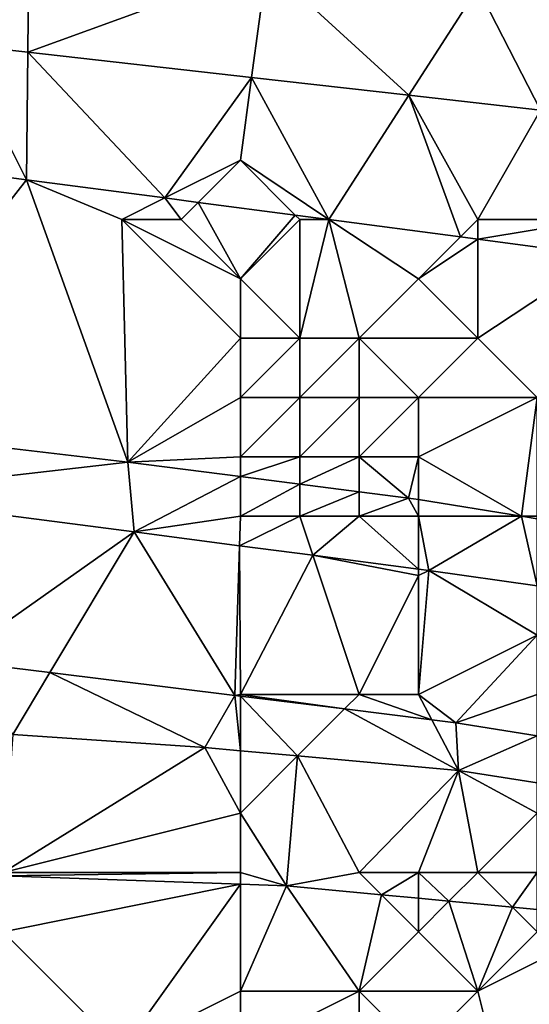
# Model space of a CAD drawing. Units: metres. Extents: x 72500 to 73125, y 354000 to 354500.
# Drawn here: x 72650 to 72659, y 354104 to 354120 of the extents above; entities that cross this region are included whole.
import ezdxf

# ---------------------------------------------------------------- set-up
doc = ezdxf.new("R2010")
doc.units = ezdxf.units.M
doc.layers.add('Terrain', color=15, linetype='Continuous')

msp = doc.modelspace()

# ---------------------------------------------------------------- linework, layer by layer
at = {"layer": 'Terrain'}
for points in [[(72648.479, 354121.831, 253.229), (72649.25, 354119.951, 253.162), (72650.437, 354121.633, 253.21), (72648.479, 354121.831, 253.229)], [(72650.419, 354119.819, 253.158), (72650.437, 354121.633, 253.21), (72649.25, 354119.951, 253.162), (72650.419, 354119.819, 253.158)], [(72654.447, 354121.286, 252.852), (72650.437, 354121.633, 253.21), (72650.419, 354119.819, 253.158), (72654.447, 354121.286, 252.852)], [(72654.19, 354119.394, 253.146), (72654.447, 354121.286, 252.852), (72650.419, 354119.819, 253.158), (72654.19, 354119.394, 253.146)], [(72656.836, 354119.096, 253.137), (72654.447, 354121.286, 252.852), (72654.19, 354119.394, 253.146), (72656.836, 354119.096, 253.137)], [(72656.836, 354119.096, 253.137), (72658, 354120.906, 252.852), (72654.447, 354121.286, 252.852), (72656.836, 354119.096, 253.137)], [(72659.055, 354118.845, 253.129), (72658, 354120.906, 252.852), (72656.836, 354119.096, 253.137), (72659.055, 354118.845, 253.129)], [(72659.055, 354118.845, 253.129), (72660.736, 354120.613, 252.852), (72658, 354120.906, 252.852), (72659.055, 354118.845, 253.129)], [(72649.25, 354119.951, 253.162), (72645.651, 354118.299, 253.286), (72650.398, 354117.672, 253.274), (72649.25, 354119.951, 253.162)], [(72650.419, 354119.819, 253.158), (72649.25, 354119.951, 253.162), (72650.398, 354117.672, 253.274), (72650.419, 354119.819, 253.158)], [(72650.419, 354119.819, 253.158), (72650.398, 354117.672, 253.274), (72652.729, 354117.364, 253.274), (72650.419, 354119.819, 253.158)], [(72654.19, 354119.394, 253.146), (72650.419, 354119.819, 253.158), (72652.729, 354117.364, 253.274), (72654.19, 354119.394, 253.146)], [(72654.19, 354119.394, 253.146), (72652.729, 354117.364, 253.274), (72654, 354118, 253.26), (72654.19, 354119.394, 253.146)], [(72654.19, 354119.394, 253.146), (72654, 354118, 253.26), (72655.49, 354117, 253.274), (72654.19, 354119.394, 253.146)], [(72656.836, 354119.096, 253.137), (72654.19, 354119.394, 253.146), (72655.49, 354117, 253.274), (72656.836, 354119.096, 253.137)], [(72656.836, 354119.096, 253.137), (72655.49, 354117, 253.274), (72657.707, 354116.707, 253.274), (72656.836, 354119.096, 253.137)], [(72659.055, 354118.845, 253.129), (72656.836, 354119.096, 253.137), (72658, 354117, 253.33), (72659.055, 354118.845, 253.129)], [(72656.836, 354119.096, 253.137), (72657.707, 354116.707, 253.274), (72658, 354117, 253.33), (72656.836, 354119.096, 253.137)], [(72659.055, 354118.845, 253.129), (72658, 354117, 253.33), (72660, 354117, 253.27), (72659.055, 354118.845, 253.129)], [(72645.651, 354118.299, 253.286), (72647.133, 354113.494, 256.448), (72650.398, 354117.672, 253.274), (72645.651, 354118.299, 253.286)], [(72654, 354118, 253.26), (72652.729, 354117.364, 253.274), (72653.29, 354117.29, 253.274), (72654, 354118, 253.26)], [(72654, 354118, 253.26), (72653.29, 354117.29, 253.274), (72654.926, 354117.074, 253.274), (72654, 354118, 253.26)], [(72654, 354118, 253.26), (72654.926, 354117.074, 253.274), (72655.49, 354117, 253.274), (72654, 354118, 253.26)], [(72652.103, 354112.911, 256.496), (72650.398, 354117.672, 253.274), (72647.133, 354113.494, 256.448), (72652.103, 354112.911, 256.496)], [(72652, 354117, 253.7), (72652.729, 354117.364, 253.274), (72650.398, 354117.672, 253.274), (72652, 354117, 253.7)], [(72652, 354117, 253.7), (72650.398, 354117.672, 253.274), (72652.103, 354112.911, 256.496), (72652, 354117, 253.7)], [(72652, 354117, 253.7), (72653, 354117, 253.61), (72652.729, 354117.364, 253.274), (72652, 354117, 253.7)], [(72653, 354117, 253.61), (72653.29, 354117.29, 253.274), (72652.729, 354117.364, 253.274), (72653, 354117, 253.61)], [(72654, 354116, 254.25), (72653.29, 354117.29, 253.274), (72653, 354117, 253.61), (72654, 354116, 254.25)], [(72654, 354116, 254.25), (72654.926, 354117.074, 253.274), (72653.29, 354117.29, 253.274), (72654, 354116, 254.25)], [(72655, 354117, 253.47), (72654.926, 354117.074, 253.274), (72654, 354116, 254.25), (72655, 354117, 253.47)], [(72655, 354117, 253.47), (72655.49, 354117, 253.274), (72654.926, 354117.074, 253.274), (72655, 354117, 253.47)], [(72654, 354116, 254.25), (72653, 354117, 253.61), (72652, 354117, 253.7), (72654, 354116, 254.25)], [(72654, 354116, 254.25), (72652, 354117, 253.7), (72654, 354115, 254.93), (72654, 354116, 254.25)], [(72654, 354115, 254.93), (72652, 354117, 253.7), (72652.103, 354112.911, 256.496), (72654, 354115, 254.93)], [(72655, 354117, 253.47), (72654, 354116, 254.25), (72655, 354115, 254.83), (72655, 354117, 253.47)], [(72655, 354117, 253.47), (72655, 354115, 254.83), (72655.49, 354117, 253.274), (72655, 354117, 253.47)], [(72655, 354115, 254.83), (72656, 354115, 254.75), (72655.49, 354117, 253.274), (72655, 354115, 254.83)], [(72657, 354116, 253.96), (72657.707, 354116.707, 253.274), (72655.49, 354117, 253.274), (72657, 354116, 253.96)], [(72657, 354116, 253.96), (72655.49, 354117, 253.274), (72656, 354115, 254.75), (72657, 354116, 253.96)], [(72658, 354117, 253.33), (72657.707, 354116.707, 253.274), (72658, 354116.669, 253.274), (72658, 354117, 253.33)], [(72658, 354117, 253.33), (72658, 354116.669, 253.274), (72660, 354117, 253.27), (72658, 354117, 253.33)], [(72660, 354117, 253.27), (72658, 354116.669, 253.274), (72660.104, 354116.391, 253.274), (72660, 354117, 253.27)], [(72657, 354116, 253.96), (72658, 354116.669, 253.274), (72657.707, 354116.707, 253.274), (72657, 354116, 253.96)], [(72657, 354116, 253.96), (72658, 354115, 254.58), (72658, 354116.669, 253.274), (72657, 354116, 253.96)], [(72658, 354115, 254.58), (72660.104, 354116.391, 253.274), (72658, 354116.669, 253.274), (72658, 354115, 254.58)], [(72658, 354115, 254.58), (72659, 354114, 255.16), (72660.104, 354116.391, 253.274), (72658, 354115, 254.58)], [(72654, 354116, 254.25), (72654, 354115, 254.93), (72655, 354115, 254.83), (72654, 354116, 254.25)], [(72657, 354116, 253.96), (72656, 354115, 254.75), (72658, 354115, 254.58), (72657, 354116, 253.96)], [(72654, 354115, 254.93), (72652.103, 354112.911, 256.496), (72654, 354114, 255.64), (72654, 354115, 254.93)], [(72654, 354115, 254.93), (72654, 354114, 255.64), (72655, 354115, 254.83), (72654, 354115, 254.93)], [(72655, 354115, 254.83), (72654, 354114, 255.64), (72655, 354114, 255.53), (72655, 354115, 254.83)], [(72655, 354115, 254.83), (72655, 354114, 255.53), (72656, 354115, 254.75), (72655, 354115, 254.83)], [(72656, 354115, 254.75), (72655, 354114, 255.53), (72656, 354114, 255.42), (72656, 354115, 254.75)], [(72656, 354115, 254.75), (72656, 354114, 255.42), (72657, 354114, 255.34), (72656, 354115, 254.75)], [(72656, 354115, 254.75), (72657, 354114, 255.34), (72658, 354115, 254.58), (72656, 354115, 254.75)], [(72658, 354115, 254.58), (72657, 354114, 255.34), (72659, 354114, 255.16), (72658, 354115, 254.58)], [(72654, 354114, 255.64), (72652.103, 354112.911, 256.496), (72654, 354113, 256.33), (72654, 354114, 255.64)], [(72654, 354114, 255.64), (72654, 354113, 256.33), (72655, 354114, 255.53), (72654, 354114, 255.64)], [(72655, 354114, 255.53), (72654, 354113, 256.33), (72655, 354113, 256.23), (72655, 354114, 255.53)], [(72655, 354114, 255.53), (72655, 354113, 256.23), (72656, 354114, 255.42), (72655, 354114, 255.53)], [(72656, 354114, 255.42), (72655, 354113, 256.23), (72656, 354113, 256.15), (72656, 354114, 255.42)], [(72656, 354114, 255.42), (72656, 354113, 256.15), (72657, 354114, 255.34), (72656, 354114, 255.42)], [(72657, 354114, 255.34), (72656, 354113, 256.15), (72657, 354113, 256.09), (72657, 354114, 255.34)], [(72657, 354114, 255.34), (72657, 354113, 256.09), (72659, 354114, 255.16), (72657, 354114, 255.34)], [(72659, 354114, 255.16), (72657, 354113, 256.09), (72658.738, 354112, 256.501), (72659, 354114, 255.16)], [(72659, 354114, 255.16), (72658.738, 354112, 256.501), (72659, 354112, 256.42), (72659, 354114, 255.16)], [(72652.103, 354112.911, 256.496), (72647.133, 354113.494, 256.448), (72647.352, 354112.369, 256.629), (72652.103, 354112.911, 256.496)], [(72652.103, 354112.911, 256.496), (72647.352, 354112.369, 256.629), (72652.209, 354111.736, 256.631), (72652.103, 354112.911, 256.496)], [(72654, 354113, 256.33), (72652.103, 354112.911, 256.496), (72654, 354112.669, 256.496), (72654, 354113, 256.33)], [(72654, 354112.669, 256.496), (72652.103, 354112.911, 256.496), (72652.209, 354111.736, 256.631), (72654, 354112.669, 256.496)], [(72654, 354113, 256.33), (72654, 354112.669, 256.496), (72655, 354113, 256.23), (72654, 354113, 256.33)], [(72655, 354113, 256.23), (72654, 354112.669, 256.496), (72655, 354112.542, 256.496), (72655, 354113, 256.23)], [(72655, 354113, 256.23), (72655, 354112.542, 256.496), (72656, 354113, 256.15), (72655, 354113, 256.23)], [(72656, 354113, 256.15), (72655, 354112.542, 256.496), (72656, 354112.414, 256.496), (72656, 354113, 256.15)], [(72656, 354113, 256.15), (72656, 354112.414, 256.496), (72656.832, 354112.308, 256.496), (72656, 354113, 256.15)], [(72656, 354113, 256.15), (72656.832, 354112.308, 256.496), (72657, 354113, 256.09), (72656, 354113, 256.15)], [(72657, 354113, 256.09), (72656.832, 354112.308, 256.496), (72657, 354112.281, 256.496), (72657, 354113, 256.09)], [(72658.738, 354112, 256.501), (72657, 354113, 256.09), (72657, 354112.281, 256.496), (72658.738, 354112, 256.501)], [(72654, 354112.669, 256.496), (72652.209, 354111.736, 256.631), (72654, 354112, 256.59), (72654, 354112.669, 256.496)], [(72655, 354112.542, 256.496), (72654, 354112.669, 256.496), (72654, 354112, 256.59), (72655, 354112.542, 256.496)], [(72655, 354112.542, 256.496), (72654, 354112, 256.59), (72655, 354112, 256.57), (72655, 354112.542, 256.496)], [(72656, 354112.414, 256.496), (72655, 354112.542, 256.496), (72655, 354112, 256.57), (72656, 354112.414, 256.496)], [(72656, 354112.414, 256.496), (72655, 354112, 256.57), (72656, 354112, 256.57), (72656, 354112.414, 256.496)], [(72656, 354112.414, 256.496), (72656, 354112, 256.57), (72656.832, 354112.308, 256.496), (72656, 354112.414, 256.496)], [(72652.209, 354111.736, 256.631), (72647.352, 354112.369, 256.629), (72649.139, 354109.569, 256.681), (72652.209, 354111.736, 256.631)], [(72656, 354112, 256.57), (72657, 354112, 256.56), (72656.832, 354112.308, 256.496), (72656, 354112, 256.57)], [(72657, 354112.281, 256.496), (72656.832, 354112.308, 256.496), (72657, 354112, 256.56), (72657, 354112.281, 256.496)], [(72658.738, 354112, 256.501), (72657, 354112.281, 256.496), (72657, 354112, 256.56), (72658.738, 354112, 256.501)], [(72654, 354112, 256.59), (72652.209, 354111.736, 256.631), (72653.985, 354111.505, 256.632), (72654, 354112, 256.59)], [(72654, 354112, 256.59), (72653.985, 354111.505, 256.632), (72655, 354112, 256.57), (72654, 354112, 256.59)], [(72655, 354112, 256.57), (72653.985, 354111.505, 256.632), (72655.219, 354111.344, 256.632), (72655, 354112, 256.57)], [(72655, 354112, 256.57), (72655.219, 354111.344, 256.632), (72656, 354112, 256.57), (72655, 354112, 256.57)], [(72656, 354112, 256.57), (72655.219, 354111.344, 256.632), (72657.004, 354111.111, 256.633), (72656, 354112, 256.57)], [(72656, 354112, 256.57), (72657.004, 354111.111, 256.633), (72657, 354112, 256.56), (72656, 354112, 256.57)], [(72658.738, 354112, 256.501), (72657, 354112, 256.56), (72657.174, 354111.087, 256.633), (72658.738, 354112, 256.501)], [(72657, 354112, 256.56), (72657.004, 354111.111, 256.633), (72657.174, 354111.087, 256.633), (72657, 354112, 256.56)], [(72658.738, 354112, 256.501), (72657.174, 354111.087, 256.633), (72659, 354110.829, 256.63), (72658.738, 354112, 256.501)], [(72659, 354111.958, 256.501), (72659, 354112, 256.42), (72658.738, 354112, 256.501), (72659, 354111.958, 256.501)], [(72659, 354111.958, 256.501), (72658.738, 354112, 256.501), (72659, 354110.829, 256.63), (72659, 354111.958, 256.501)], [(72652.209, 354111.736, 256.631), (72649.139, 354109.569, 256.681), (72650.788, 354109.366, 256.681), (72652.209, 354111.736, 256.631)], [(72653.907, 354108.981, 256.681), (72652.209, 354111.736, 256.631), (72650.788, 354109.366, 256.681), (72653.907, 354108.981, 256.681)], [(72653.985, 354111.505, 256.632), (72652.209, 354111.736, 256.631), (72653.907, 354108.981, 256.681), (72653.985, 354111.505, 256.632)], [(72653.985, 354111.505, 256.632), (72653.907, 354108.981, 256.681), (72654, 354109, 256.66), (72653.985, 354111.505, 256.632)], [(72655.219, 354111.344, 256.632), (72653.985, 354111.505, 256.632), (72654, 354109, 256.66), (72655.219, 354111.344, 256.632)], [(72655.219, 354111.344, 256.632), (72654, 354109, 256.66), (72656, 354109, 256.67), (72655.219, 354111.344, 256.632)], [(72657, 354111, 256.65), (72655.219, 354111.344, 256.632), (72656, 354109, 256.67), (72657, 354111, 256.65)], [(72657, 354111, 256.65), (72657.004, 354111.111, 256.633), (72655.219, 354111.344, 256.632), (72657, 354111, 256.65)], [(72657, 354111, 256.65), (72657.174, 354111.087, 256.633), (72657.004, 354111.111, 256.633), (72657, 354111, 256.65)], [(72657, 354111, 256.65), (72657, 354109, 256.69), (72657.174, 354111.087, 256.633), (72657, 354111, 256.65)], [(72659, 354110, 256.64), (72657.174, 354111.087, 256.633), (72657, 354109, 256.69), (72659, 354110, 256.64)], [(72659, 354110, 256.64), (72659, 354110.829, 256.63), (72657.174, 354111.087, 256.633), (72659, 354110, 256.64)], [(72657, 354111, 256.65), (72656, 354109, 256.67), (72657, 354109, 256.69), (72657, 354111, 256.65)], [(72659, 354110, 256.64), (72657, 354109, 256.69), (72657.632, 354108.522, 256.681), (72659, 354110, 256.64)], [(72659, 354110, 256.64), (72657.632, 354108.522, 256.681), (72659, 354109, 256.66), (72659, 354110, 256.64)], [(72649.139, 354109.569, 256.681), (72650.164, 354108.326, 256.613), (72650.788, 354109.366, 256.681), (72649.139, 354109.569, 256.681)], [(72653.4, 354108.106, 256.609), (72650.788, 354109.366, 256.681), (72650.164, 354108.326, 256.613), (72653.4, 354108.106, 256.609)], [(72653.907, 354108.981, 256.681), (72650.788, 354109.366, 256.681), (72653.4, 354108.106, 256.609), (72653.907, 354108.981, 256.681)], [(72654, 354108.051, 256.601), (72653.907, 354108.981, 256.681), (72653.4, 354108.106, 256.609), (72654, 354108.051, 256.601)], [(72654, 354109, 256.66), (72653.907, 354108.981, 256.681), (72654, 354108.97, 256.681), (72654, 354109, 256.66)], [(72654, 354108.051, 256.601), (72654, 354108.97, 256.681), (72653.907, 354108.981, 256.681), (72654, 354108.051, 256.601)], [(72654, 354109, 256.66), (72654, 354108.97, 256.681), (72655.754, 354108.754, 256.681), (72654, 354109, 256.66)], [(72654, 354109, 256.66), (72655.754, 354108.754, 256.681), (72656, 354109, 256.67), (72654, 354109, 256.66)], [(72654.964, 354107.964, 256.589), (72655.754, 354108.754, 256.681), (72654, 354108.97, 256.681), (72654.964, 354107.964, 256.589)], [(72654.964, 354107.964, 256.589), (72654, 354108.97, 256.681), (72654, 354108.051, 256.601), (72654.964, 354107.964, 256.589)], [(72656, 354109, 256.67), (72655.754, 354108.754, 256.681), (72657.225, 354108.572, 256.681), (72656, 354109, 256.67)], [(72656, 354109, 256.67), (72657.225, 354108.572, 256.681), (72657, 354109, 256.69), (72656, 354109, 256.67)], [(72657, 354109, 256.69), (72657.225, 354108.572, 256.681), (72657.632, 354108.522, 256.681), (72657, 354109, 256.69)], [(72659, 354109, 256.66), (72657.632, 354108.522, 256.681), (72659, 354108.303, 256.681), (72659, 354109, 256.66)], [(72654.964, 354107.964, 256.589), (72657.676, 354107.717, 256.553), (72655.754, 354108.754, 256.681), (72654.964, 354107.964, 256.589)], [(72657.225, 354108.572, 256.681), (72655.754, 354108.754, 256.681), (72657.676, 354107.717, 256.553), (72657.225, 354108.572, 256.681)], [(72657.225, 354108.572, 256.681), (72657.676, 354107.717, 256.553), (72657.632, 354108.522, 256.681), (72657.225, 354108.572, 256.681)], [(72657.676, 354107.717, 256.553), (72659, 354108.303, 256.681), (72657.632, 354108.522, 256.681), (72657.676, 354107.717, 256.553)], [(72650, 354106, 255.37), (72653.4, 354108.106, 256.609), (72650.164, 354108.326, 256.613), (72650, 354106, 255.37)], [(72659, 354107.509, 256.552), (72659, 354108.303, 256.681), (72657.676, 354107.717, 256.553), (72659, 354107.509, 256.552)], [(72654, 354107, 255.9), (72653.4, 354108.106, 256.609), (72650, 354106, 255.37), (72654, 354107, 255.9)], [(72654, 354107, 255.9), (72654, 354108.051, 256.601), (72653.4, 354108.106, 256.609), (72654, 354107, 255.9)], [(72654, 354107, 255.9), (72654.964, 354107.964, 256.589), (72654, 354108.051, 256.601), (72654, 354107, 255.9)], [(72654, 354107, 255.9), (72654.778, 354105.771, 255.323), (72654.964, 354107.964, 256.589), (72654, 354107, 255.9)], [(72656, 354106, 255.56), (72654.964, 354107.964, 256.589), (72654.778, 354105.771, 255.323), (72656, 354106, 255.56)], [(72656, 354106, 255.56), (72657.676, 354107.717, 256.553), (72654.964, 354107.964, 256.589), (72656, 354106, 255.56)], [(72656, 354106, 255.56), (72657, 354106, 255.61), (72657.676, 354107.717, 256.553), (72656, 354106, 255.56)], [(72657, 354106, 255.61), (72658, 354106, 255.63), (72657.676, 354107.717, 256.553), (72657, 354106, 255.61)], [(72659, 354107, 256.16), (72659, 354107.509, 256.552), (72657.676, 354107.717, 256.553), (72659, 354107, 256.16)], [(72659, 354107, 256.16), (72657.676, 354107.717, 256.553), (72658, 354106, 255.63), (72659, 354107, 256.16)], [(72654, 354107, 255.9), (72650, 354106, 255.37), (72654, 354106, 255.45), (72654, 354107, 255.9)], [(72654, 354107, 255.9), (72654, 354106, 255.45), (72654.778, 354105.771, 255.323), (72654, 354107, 255.9)], [(72659, 354107, 256.16), (72658, 354106, 255.63), (72659, 354106, 255.62), (72659, 354107, 256.16)], [(72654, 354106, 255.45), (72650, 354106, 255.37), (72650.002, 354105.94, 255.323), (72654, 354106, 255.45)], [(72654, 354105.799, 255.323), (72650.002, 354105.94, 255.323), (72650, 354105, 255.1), (72654, 354105.799, 255.323)], [(72654, 354106, 255.45), (72650.002, 354105.94, 255.323), (72654, 354105.799, 255.323), (72654, 354106, 255.45)], [(72654, 354106, 255.45), (72654, 354105.799, 255.323), (72654.778, 354105.771, 255.323), (72654, 354106, 255.45)], [(72656, 354106, 255.56), (72654.778, 354105.771, 255.323), (72656.379, 354105.621, 255.333), (72656, 354106, 255.56)], [(72656, 354106, 255.56), (72656.379, 354105.621, 255.333), (72657, 354106, 255.61), (72656, 354106, 255.56)], [(72657, 354106, 255.61), (72656.379, 354105.621, 255.333), (72657, 354105.563, 255.337), (72657, 354106, 255.61)], [(72657, 354106, 255.61), (72657, 354105.563, 255.337), (72657.515, 354105.515, 255.341), (72657, 354106, 255.61)], [(72657, 354106, 255.61), (72657.515, 354105.515, 255.341), (72658, 354106, 255.63), (72657, 354106, 255.61)], [(72658, 354106, 255.63), (72657.515, 354105.515, 255.341), (72658.585, 354105.415, 255.348), (72658, 354106, 255.63)], [(72658, 354106, 255.63), (72658.585, 354105.415, 255.348), (72659, 354106, 255.62), (72658, 354106, 255.63)], [(72659, 354106, 255.62), (72658.585, 354105.415, 255.348), (72659, 354105.376, 255.35), (72659, 354106, 255.62)], [(72654, 354105.799, 255.323), (72650, 354105, 255.1), (72652, 354103, 255.39), (72654, 354105.799, 255.323)], [(72654, 354104, 255.4), (72654, 354105.799, 255.323), (72652, 354103, 255.39), (72654, 354104, 255.4)], [(72654, 354104, 255.4), (72654.778, 354105.771, 255.323), (72654, 354105.799, 255.323), (72654, 354104, 255.4)], [(72654, 354104, 255.4), (72656, 354104, 255.39), (72654.778, 354105.771, 255.323), (72654, 354104, 255.4)], [(72656, 354104, 255.39), (72656.379, 354105.621, 255.333), (72654.778, 354105.771, 255.323), (72656, 354104, 255.39)], [(72657, 354105, 255.37), (72656.379, 354105.621, 255.333), (72656, 354104, 255.39), (72657, 354105, 255.37)], [(72657, 354105, 255.37), (72657, 354105.563, 255.337), (72656.379, 354105.621, 255.333), (72657, 354105, 255.37)], [(72657, 354105, 255.37), (72657.515, 354105.515, 255.341), (72657, 354105.563, 255.337), (72657, 354105, 255.37)], [(72657, 354105, 255.37), (72658, 354104, 255.35), (72657.515, 354105.515, 255.341), (72657, 354105, 255.37)], [(72658, 354104, 255.35), (72658.585, 354105.415, 255.348), (72657.515, 354105.515, 255.341), (72658, 354104, 255.35)], [(72659, 354105, 255.33), (72658.585, 354105.415, 255.348), (72658, 354104, 255.35), (72659, 354105, 255.33)], [(72659, 354105, 255.33), (72659, 354105.376, 255.35), (72658.585, 354105.415, 255.348), (72659, 354105, 255.33)], [(72650, 354105, 255.1), (72649, 354103, 254.81), (72652, 354103, 255.39), (72650, 354105, 255.1)], [(72657, 354105, 255.37), (72656, 354104, 255.39), (72658, 354104, 255.35), (72657, 354105, 255.37)], [(72659, 354105, 255.33), (72658, 354104, 255.35), (72660, 354105, 255.32), (72659, 354105, 255.33)], [(72660, 354105, 255.32), (72658, 354104, 255.35), (72659, 354100, 255.21), (72660, 354105, 255.32)], [(72654, 354104, 255.4), (72652, 354103, 255.39), (72654, 354103, 255.48), (72654, 354104, 255.4)], [(72654, 354104, 255.4), (72654, 354103, 255.48), (72656, 354104, 255.39), (72654, 354104, 255.4)], [(72656, 354104, 255.39), (72654, 354103, 255.48), (72656, 354103, 255.4), (72656, 354104, 255.39)], [(72656, 354104, 255.39), (72656, 354103, 255.4), (72657, 354103, 255.38), (72656, 354104, 255.39)], [(72656, 354104, 255.39), (72657, 354103, 255.38), (72658, 354104, 255.35), (72656, 354104, 255.39)], [(72658, 354104, 255.35), (72657, 354103, 255.38), (72659, 354100, 255.21), (72658, 354104, 255.35)]]:
    msp.add_3dface(points, dxfattribs=at)

doc.saveas('drawing.dxf')
